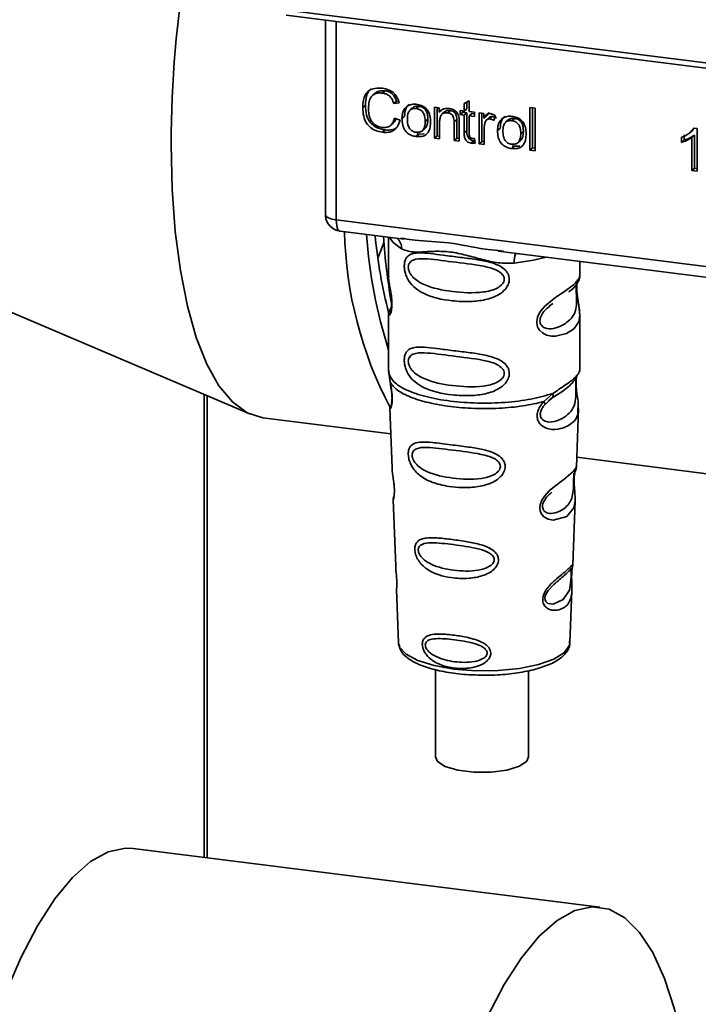
# Paper-space layout 'Blatt1' of a CAD drawing. Units: millimetres. Extents: x 0 to 5940, y 0 to 4200.
# Drawn here: x 4699 to 4733, y 1532 to 1582 of the extents above; entities that cross this region are included whole.
import ezdxf

# ---------------------------------------------------------------- set-up
doc = ezdxf.new("R2010")
doc.units = ezdxf.units.MM
doc.header["$LTSCALE"] = 10

psp = doc.layouts.new('Blatt1')

# ---------------------------------------------------------------- linework, layer by layer
at = {"color": 7, "linetype": 'Continuous', "lineweight": 35}
for p, q in [((4712.551, 1582.122), (4744.096, 1578.148)), ((4712.646, 1581.842), (4744.191, 1577.868)), ((4714.619, 1581.593), (4714.619, 1571.942)), ((4714.622, 1571.846), (4714.622, 1581.593)), ((4715.16, 1581.525), (4715.16, 1571.593)), ((4717.107, 1577.938), (4716.975, 1577.821)), ((4717.612, 1578.061), (4717.479, 1577.944)), ((4716.621, 1577.341), (4716.488, 1577.224)), ((4718.176, 1577.545), (4718.043, 1577.428)), ((4718.32, 1577.458), (4718.043, 1577.428)), ((4718.176, 1577.545), (4718.281, 1577.556)), ((4721.566, 1577.429), (4721.826, 1577.553)), ((4721.566, 1577.046), (4721.566, 1577.429)), ((4721.699, 1577.492), (4721.699, 1577.163)), ((4721.826, 1577.553), (4721.826, 1577.014)), ((4718.99, 1577.2), (4718.857, 1577.083)), ((4719.172, 1577.165), (4719.305, 1577.282)), ((4720.081, 1577.233), (4720.316, 1577.204)), ((4720.081, 1575.687), (4720.081, 1577.233)), ((4720.214, 1577.217), (4720.214, 1575.804)), ((4720.316, 1577.204), (4720.316, 1576.984)), ((4720.449, 1577.101), (4720.316, 1576.984)), ((4720.591, 1576.998), (4720.458, 1576.881)), ((4720.881, 1577.071), (4720.748, 1576.954)), ((4721.372, 1577.071), (4721.566, 1577.046)), ((4721.372, 1576.867), (4721.372, 1577.071)), ((4721.372, 1576.867), (4721.505, 1576.984)), ((4721.566, 1576.843), (4721.372, 1576.867)), ((4721.505, 1577.054), (4721.505, 1576.984)), ((4721.505, 1576.984), (4721.699, 1576.96)), ((4721.699, 1577.163), (4721.566, 1577.046)), ((4721.699, 1576.96), (4721.566, 1576.843)), ((4721.699, 1576.96), (4721.699, 1576.069)), ((4721.826, 1577.014), (4722.09, 1576.98)), ((4721.959, 1576.927), (4721.826, 1576.81)), ((4721.959, 1576.927), (4722.09, 1576.91)), ((4722.09, 1576.98), (4722.09, 1576.777)), ((4722.317, 1576.952), (4722.552, 1576.922)), ((4722.317, 1575.405), (4722.317, 1576.952)), ((4722.449, 1576.935), (4722.449, 1575.522)), ((4722.552, 1576.922), (4722.552, 1576.687)), ((4722.825, 1576.969), (4722.685, 1576.804)), ((4724.866, 1577.217), (4725.126, 1577.184)), ((4724.866, 1575.084), (4724.866, 1577.217)), ((4724.999, 1577.2), (4724.999, 1575.201)), ((4725.126, 1577.184), (4725.126, 1575.051)), ((4717.891, 1576.332), (4718.024, 1576.449)), ((4718.076, 1576.69), (4718.357, 1576.583)), ((4718.456, 1576.665), (4718.589, 1576.782)), ((4719.752, 1576.645), (4719.619, 1576.528)), ((4720.341, 1576.497), (4720.341, 1575.654)), ((4721.2, 1576.618), (4721.067, 1576.501)), ((4721.067, 1575.563), (4721.067, 1576.501)), ((4721.2, 1575.68), (4721.2, 1576.618)), ((4721.327, 1576.48), (4721.327, 1575.53)), ((4721.566, 1575.952), (4721.566, 1576.843)), ((4721.826, 1576.81), (4721.826, 1575.906)), ((4722.09, 1576.777), (4721.826, 1576.81)), ((4722.685, 1576.804), (4722.552, 1576.687)), ((4722.832, 1576.724), (4722.699, 1576.607)), ((4722.999, 1576.763), (4722.866, 1576.646)), ((4723.146, 1576.798), (4723.054, 1576.567)), ((4723.779, 1576.596), (4723.646, 1576.479)), ((4723.961, 1576.562), (4724.094, 1576.679)), ((4717.614, 1576.098), (4717.482, 1575.981)), ((4719.305, 1575.885), (4719.172, 1575.768)), ((4719.305, 1575.885), (4719.192, 1575.912)), ((4719.305, 1575.885), (4719.571, 1575.896)), ((4719.485, 1576.067), (4719.618, 1576.184)), ((4721.699, 1576.069), (4721.566, 1575.952)), ((4722.577, 1576.182), (4722.577, 1575.372)), ((4723.245, 1576.062), (4723.378, 1576.178)), ((4724.541, 1576.041), (4724.408, 1575.924)), ((4732.875, 1575.947), (4732.879, 1575.95)), ((4732.881, 1575.952), (4733.008, 1576.064)), ((4733.102, 1576.183), (4733.002, 1576.069)), ((4733.076, 1576.187), (4733.243, 1576.166)), ((4733.243, 1576.166), (4733.243, 1574.029)), ((4720.214, 1575.804), (4720.081, 1575.687)), ((4720.341, 1575.654), (4720.081, 1575.687)), ((4720.214, 1575.804), (4720.341, 1575.788)), ((4721.2, 1575.68), (4721.067, 1575.563)), ((4721.327, 1575.53), (4721.067, 1575.563)), ((4721.327, 1575.664), (4721.2, 1575.68)), ((4722.059, 1575.55), (4721.927, 1575.434)), ((4722.09, 1575.667), (4722.123, 1575.432)), ((4722.449, 1575.522), (4722.317, 1575.405)), ((4722.577, 1575.372), (4722.317, 1575.405)), ((4722.449, 1575.522), (4722.577, 1575.506)), ((4724.274, 1575.464), (4724.407, 1575.581)), ((4732.463, 1575.477), (4732.463, 1575.73)), ((4732.463, 1575.477), (4732.596, 1575.594)), ((4732.596, 1575.846), (4732.596, 1575.594)), ((4733.116, 1575.843), (4732.983, 1575.726)), ((4732.983, 1574.061), (4732.983, 1575.726)), ((4733.116, 1575.843), (4733.116, 1574.178)), ((4724.094, 1575.282), (4723.961, 1575.165)), ((4724.094, 1575.282), (4723.981, 1575.309)), ((4724.094, 1575.282), (4724.36, 1575.292)), ((4724.866, 1575.084), (4724.999, 1575.201)), ((4725.126, 1575.051), (4724.866, 1575.084)), ((4725.126, 1575.185), (4724.999, 1575.201)), ((4681.979, 1574.167), (4710.868, 1561.852)), ((4733.116, 1574.178), (4732.983, 1574.061)), ((4733.243, 1574.029), (4732.983, 1574.061)), ((4733.116, 1574.178), (4733.243, 1574.162)), ((4714.619, 1571.942), (4714.622, 1571.846)), ((4714.624, 1571.795), (4714.622, 1571.846)), ((4715.16, 1571.593), (4742.285, 1568.175)), ((4715.351, 1571.026), (4718.569, 1570.62)), ((4717.549, 1570.45), (4717.246, 1569.681)), ((4717.783, 1570.719), (4717.783, 1568.768)), ((4718.398, 1570.68), (4718.572, 1570.654)), ((4723.278, 1570.027), (4734.549, 1568.607)), ((4723.281, 1570.061), (4723.549, 1570.032)), ((4727.366, 1568.775), (4727.366, 1569.512)), ((4717.783, 1568.781), (4717.788, 1568.73)), ((4717.919, 1567.2), (4717.813, 1566.974)), ((4725.837, 1567.272), (4726.015, 1567.402)), ((4725.843, 1567.258), (4726.008, 1567.405)), ((4717.783, 1566.831), (4717.783, 1564.002)), ((4727.366, 1564.002), (4727.366, 1566.824)), ((4717.8, 1564.046), (4717.788, 1563.933)), ((4727.327, 1563.972), (4727.349, 1564.046)), ((4717.788, 1563.933), (4717.86, 1563.458)), ((4727.192, 1563.741), (4727.201, 1563.74)), ((4708.535, 1539.662), (4708.535, 1562.846)), ((4708.696, 1539.642), (4708.696, 1562.778)), ((4725.56, 1562.488), (4726.013, 1562.897)), ((4725.799, 1562.524), (4726, 1562.699)), ((4725.831, 1562.54), (4725.957, 1562.656)), ((4717.846, 1562.158), (4717.957, 1559.169)), ((4725.623, 1562.349), (4725.831, 1562.54)), ((4727.193, 1559.2), (4727.302, 1562.138)), ((4711.487, 1561.683), (4717.893, 1560.876)), ((4727.212, 1559.702), (4733.873, 1558.862)), ((4727.087, 1558.847), (4727.076, 1558.698)), ((4727.083, 1558.494), (4727.083, 1558.514)), ((4727.083, 1558.492), (4727.083, 1558.494)), ((4718.016, 1557.566), (4718.139, 1554.238)), ((4727.012, 1554.314), (4727.131, 1557.524)), ((4726.996, 1554.236), (4726.992, 1554.24)), ((4726.957, 1553.716), (4726.957, 1553.733)), ((4726.957, 1553.711), (4726.957, 1553.716)), ((4718.182, 1553.082), (4718.281, 1550.409)), ((4726.868, 1550.409), (4726.965, 1553.029)), ((4718.281, 1550.409), (4718.285, 1550.361)), ((4726.868, 1550.409), (4726.867, 1550.453)), ((4720.137, 1549.065), (4720.137, 1544.687)), ((4724.803, 1544.687), (4724.803, 1549.006)), ((4728.374, 1537.163), (4704.988, 1540.109))]:
    psp.add_line(p, q, dxfattribs=at)
at = {"color": 7, "linetype": 'Continuous', "lineweight": 35, "flags": 128}
for points in [[(4711.487, 1561.683), (4711.479, 1561.684), (4710.696, 1561.933), (4709.96, 1562.47), (4709.284, 1563.287), (4708.676, 1564.371), (4708.147, 1565.707), (4707.702, 1567.276), (4707.349, 1569.054), (4707.094, 1571.016), (4706.939, 1573.134), (4706.887, 1575.375)], [(4714.622, 1571.846), (4714.634, 1571.805), (4714.664, 1571.765), (4714.711, 1571.727), (4714.775, 1571.692), (4714.854, 1571.66), (4714.945, 1571.633), (4715.048, 1571.61), (4715.16, 1571.593)], [(4715.16, 1571.593), (4715.166, 1571.444), (4715.183, 1571.312), (4715.21, 1571.2), (4715.247, 1571.113), (4715.291, 1571.055), (4715.342, 1571.027), (4715.351, 1571.026)], [(4717.833, 1570.713), (4718.007, 1570.461), (4718.439, 1570.136)], [(4724.074, 1569.426), (4725.042, 1569.574), (4725.674, 1569.725)], [(4727.237, 1568.587), (4727.229, 1568.56), (4727.207, 1568.417), (4727.198, 1568.25), (4727.201, 1568.096), (4727.214, 1567.931), (4727.258, 1567.613), (4727.313, 1567.297), (4727.366, 1566.823), (4727.31, 1566.482), (4727.082, 1566.148), (4727.06, 1566.128), (4727.057, 1566.125), (4727.057, 1566.125), (4726.702, 1565.902), (4726.152, 1565.766), (4725.954, 1565.77), (4725.697, 1565.825), (4725.49, 1565.93), (4725.339, 1566.074), (4725.284, 1566.16), (4725.262, 1566.206), (4725.252, 1566.23), (4725.251, 1566.233), (4725.23, 1566.299), (4725.208, 1566.485), (4725.249, 1566.716), (4725.365, 1566.962), (4725.609, 1567.268), (4726.172, 1567.724), (4726.598, 1568.007), (4727.057, 1568.347), (4727.057, 1568.347)], [(4727.13, 1557.525), (4727.069, 1557.167), (4726.715, 1556.733), (4726.035, 1556.55), (4725.779, 1556.601), (4725.569, 1556.718), (4725.435, 1556.876), (4725.379, 1557.018), (4725.361, 1557.175), (4725.378, 1557.314), (4725.462, 1557.546), (4725.61, 1557.774), (4725.831, 1558.014), (4726.096, 1558.241), (4726.518, 1558.556), (4726.548, 1558.578), (4726.563, 1558.589), (4726.564, 1558.59), (4726.565, 1558.591), (4726.565, 1558.591), (4726.565, 1558.591), (4726.565, 1558.591), (4726.565, 1558.591), (4726.565, 1558.591), (4727.038, 1558.988), (4727.173, 1559.16), (4727.186, 1559.2)], [(4726.933, 1553.798), (4726.929, 1553.702), (4726.924, 1553.597), (4726.908, 1553.394), (4726.843, 1553.049), (4726.54, 1552.57), (4726.033, 1552.335), (4725.759, 1552.383), (4725.658, 1552.484), (4725.63, 1552.559), (4725.622, 1552.644), (4725.637, 1552.738), (4725.672, 1552.837), (4725.784, 1553.024), (4726.07, 1553.333), (4726.07, 1553.333)], [(4718.285, 1550.361), (4718.337, 1550.195), (4718.661, 1549.837), (4719.252, 1549.52), (4720.069, 1549.264), (4721.056, 1549.087), (4722.148, 1549.002), (4723.268, 1549.014), (4724.341, 1549.122), (4725.294, 1549.319), (4726.061, 1549.591), (4726.591, 1549.92), (4726.847, 1550.284), (4726.868, 1550.409)], [(4720.137, 1544.687), (4720.231, 1544.468), (4720.62, 1544.213), (4721.258, 1544.022), (4722.06, 1543.921), (4722.918, 1543.923), (4723.715, 1544.029), (4724.344, 1544.223), (4724.72, 1544.48), (4724.803, 1544.687)], [(4704.988, 1540.109), (4704.608, 1540.125), (4703.738, 1539.938), (4702.848, 1539.446), (4701.951, 1538.655), (4701.062, 1537.578), (4700.192, 1536.231), (4699.355, 1534.634), (4698.564, 1532.811), (4697.831, 1530.789), (4697.166, 1528.599), (4696.579, 1526.273), (4696.08, 1523.847), (4695.676, 1521.357), (4695.372, 1518.839), (4695.174, 1516.333)], [(4732.551, 1530.043), (4732.509, 1530.271), (4732.105, 1532.048), (4731.606, 1533.594), (4731.019, 1534.885), (4730.354, 1535.902), (4729.621, 1536.63), (4728.83, 1537.058), (4727.993, 1537.179), (4727.123, 1536.992), (4726.233, 1536.499), (4725.337, 1535.709), (4724.447, 1534.632), (4723.577, 1533.285), (4722.741, 1531.688), (4721.949, 1529.864), (4721.216, 1527.843), (4720.551, 1525.653), (4719.965, 1523.327), (4719.465, 1520.901), (4719.061, 1518.41), (4718.757, 1515.893), (4718.559, 1513.387)]]:
    psp.add_lwpolyline(points, dxfattribs=at)
at = {"color": 7, "linetype": 'Continuous', "lineweight": 35}
for centre, radius, start, end in [((4765.192, 1575.194), 58.306, 170.57393, 179.82193), ((4715.455, 1571.853), 0.833, 183.9529, 262.8192), ((4735.349, 1571.434), 19.777, 181.2637, 207.7605), ((4741.828, 1572.652), 25.211, 184.0789, 197.4947), ((4741.578, 1573.113), 24.576, 185.391, 194.5795), ((4750.869, 1573.056), 33.423, 183.953, 189.6257), ((4717.776, 1570.164), 0.664, 357.5584, 49.0042), ((4725.148, 1569.497), 1.077, 157.0927, 183.7787)]:
    psp.add_arc(centre, radius, start, end, dxfattribs=at)
for points, knots in [([(4716.488, 1577.224), (4716.494, 1577.347), (4716.503, 1577.572), (4716.607, 1577.867), (4716.801, 1578.089), (4717.11, 1578.21), (4717.353, 1578.193), (4717.486, 1578.184)], [0, 0, 0, 0, 0.218421, 0.401937, 0.566529, 0.765088, 1, 1, 1, 1]), ([(4716.894, 1578.141), (4716.886, 1578.135), (4716.83, 1578.096), (4716.755, 1577.983), (4716.64, 1577.731), (4716.629, 1577.502), (4716.621, 1577.341)], [0, 0, 0, 0, 0.033785, 0.242336, 0.467103, 1, 1, 1, 1]), ([(4717.479, 1577.944), (4717.399, 1577.949), (4717.249, 1577.96), (4717.047, 1577.893), (4716.888, 1577.744), (4716.791, 1577.499), (4716.782, 1577.299), (4716.777, 1577.189)], [0, 0, 0, 0, 0.192254, 0.35926, 0.521395, 0.735618, 1, 1, 1, 1]), ([(4717.109, 1577.936), (4717.133, 1577.957), (4717.189, 1578.007), (4717.356, 1578.073), (4717.507, 1578.066), (4717.612, 1578.061)], [0, 0, 0, 0, 0.183781, 0.432914, 1, 1, 1, 1]), ([(4718.043, 1577.428), (4718.015, 1577.506), (4717.962, 1577.651), (4717.816, 1577.816), (4717.649, 1577.912), (4717.538, 1577.933), (4717.479, 1577.944)], [0, 0, 0, 0, 0.304678, 0.568972, 0.774621, 1, 1, 1, 1]), ([(4717.486, 1578.184), (4717.598, 1578.163), (4717.808, 1578.122), (4718.067, 1577.942), (4718.235, 1577.711), (4718.291, 1577.545), (4718.32, 1577.458)], [0, 0, 0, 0, 0.296923, 0.558196, 0.766816, 1, 1, 1, 1]), ([(4717.612, 1578.061), (4717.678, 1578.048), (4717.804, 1578.023), (4717.973, 1577.912), (4718.103, 1577.747), (4718.151, 1577.615), (4718.176, 1577.545)], [0, 0, 0, 0, 0.254152, 0.485307, 0.724287, 1, 1, 1, 1]), ([(4716.621, 1577.341), (4716.629, 1577.174), (4716.641, 1576.937), (4716.752, 1576.645), (4716.862, 1576.468), (4717.006, 1576.325), (4717.252, 1576.168), (4717.466, 1576.127), (4717.614, 1576.098)], [0, 0, 0, 0, 0.287505, 0.408382, 0.519915, 0.628452, 0.740945, 1, 1, 1, 1]), ([(4718.824, 1577.387), (4718.788, 1577.354), (4718.714, 1577.287), (4718.609, 1577.088), (4718.597, 1576.908), (4718.589, 1576.782)], [0, 0, 0, 0, 0.225205, 0.457802, 1, 1, 1, 1]), ([(4718.692, 1577.27), (4718.771, 1577.315), (4718.917, 1577.398), (4719.093, 1577.386), (4719.172, 1577.381)], [0, 0, 0, 0, 0.54656, 1, 1, 1, 1]), ([(4719.172, 1577.381), (4719.254, 1577.367), (4719.405, 1577.34), (4719.61, 1577.23), (4719.772, 1577.053), (4719.873, 1576.8), (4719.882, 1576.61), (4719.887, 1576.506)], [0, 0, 0, 0, 0.201655, 0.374479, 0.537307, 0.745907, 1, 1, 1, 1]), ([(4717.482, 1575.981), (4717.369, 1576.001), (4717.158, 1576.039), (4716.872, 1576.196), (4716.647, 1576.447), (4716.508, 1576.806), (4716.495, 1577.076), (4716.488, 1577.224)], [0, 0, 0, 0, 0.199061, 0.370266, 0.532882, 0.743035, 1, 1, 1, 1]), ([(4716.777, 1577.189), (4716.781, 1577.089), (4716.787, 1576.906), (4716.857, 1576.652), (4716.985, 1576.437), (4717.197, 1576.276), (4717.368, 1576.243), (4717.459, 1576.225)], [0, 0, 0, 0, 0.2351074, 0.4296261, 0.5966694, 0.7853187, 1, 1, 1, 1]), ([(4718.456, 1576.665), (4718.459, 1576.739), (4718.465, 1576.878), (4718.526, 1577.099), (4718.631, 1577.207), (4718.692, 1577.27)], [0, 0, 0, 0, 0.320528, 0.6016229, 1, 1, 1, 1]), ([(4719.172, 1577.165), (4719.137, 1577.168), (4719.07, 1577.173), (4718.976, 1577.157), (4718.897, 1577.12), (4718.832, 1577.061), (4718.783, 1576.982), (4718.733, 1576.841), (4718.728, 1576.719), (4718.724, 1576.632)], [0, 0, 0, 0, 0.125737, 0.239038, 0.345584, 0.452144, 0.565775, 0.692498, 1, 1, 1, 1]), ([(4719.305, 1577.282), (4719.254, 1577.285), (4719.158, 1577.29), (4719.047, 1577.255), (4719.007, 1577.209), (4718.994, 1577.195)], [0, 0, 0, 0, 0.442056, 0.83222, 1, 1, 1, 1]), ([(4719.619, 1576.528), (4719.615, 1576.614), (4719.61, 1576.736), (4719.561, 1576.887), (4719.512, 1576.977), (4719.448, 1577.051), (4719.368, 1577.108), (4719.275, 1577.147), (4719.208, 1577.159), (4719.172, 1577.165)], [0, 0, 0, 0, 0.30528, 0.431504, 0.545057, 0.651774, 0.758829, 0.873019, 1, 1, 1, 1]), ([(4719.752, 1576.645), (4719.749, 1576.711), (4719.745, 1576.832), (4719.7, 1577), (4719.616, 1577.142), (4719.477, 1577.248), (4719.365, 1577.27), (4719.305, 1577.282)], [0, 0, 0, 0, 0.235957, 0.431044, 0.598231, 0.786381, 1, 1, 1, 1]), ([(4720.316, 1576.984), (4720.349, 1577.023), (4720.414, 1577.098), (4720.579, 1577.183), (4720.717, 1577.178), (4720.804, 1577.176)], [0, 0, 0, 0, 0.28215, 0.550875, 1, 1, 1, 1]), ([(4720.748, 1576.954), (4720.702, 1576.957), (4720.614, 1576.963), (4720.496, 1576.922), (4720.405, 1576.831), (4720.349, 1576.683), (4720.344, 1576.563), (4720.341, 1576.497)], [0, 0, 0, 0, 0.188066, 0.352527, 0.51442, 0.731139, 1, 1, 1, 1]), ([(4720.881, 1577.071), (4720.835, 1577.074), (4720.748, 1577.079), (4720.645, 1577.049), (4720.607, 1577.007), (4720.595, 1576.994)], [0, 0, 0, 0, 0.4380228, 0.8210655, 1, 1, 1, 1]), ([(4721.067, 1576.501), (4721.065, 1576.548), (4721.062, 1576.634), (4721.03, 1576.754), (4720.97, 1576.854), (4720.871, 1576.93), (4720.791, 1576.946), (4720.748, 1576.954)], [0, 0, 0, 0, 0.235477, 0.430243, 0.597349, 0.785781, 1, 1, 1, 1]), ([(4720.804, 1577.176), (4720.876, 1577.162), (4721.009, 1577.138), (4721.173, 1577.029), (4721.273, 1576.888), (4721.299, 1576.788), (4721.312, 1576.736)], [0, 0, 0, 0, 0.312664, 0.574738, 0.776203, 1, 1, 1, 1]), ([(4721.2, 1576.618), (4721.198, 1576.665), (4721.195, 1576.751), (4721.162, 1576.871), (4721.102, 1576.971), (4721.003, 1577.047), (4720.923, 1577.063), (4720.881, 1577.071)], [0, 0, 0, 0, 0.235477, 0.430243, 0.597349, 0.785781, 1, 1, 1, 1]), ([(4722.552, 1576.687), (4722.578, 1576.728), (4722.626, 1576.803), (4722.713, 1576.879), (4722.799, 1576.916), (4722.854, 1576.915), (4722.881, 1576.914)], [0, 0, 0, 0, 0.346337, 0.628583, 0.819455, 1, 1, 1, 1]), ([(4722.881, 1576.914), (4722.931, 1576.902), (4723.025, 1576.881), (4723.108, 1576.824), (4723.146, 1576.798)], [0, 0, 0, 0, 0.534001, 1, 1, 1, 1]), ([(4717.459, 1576.225), (4717.544, 1576.221), (4717.707, 1576.213), (4717.902, 1576.321), (4718.021, 1576.489), (4718.057, 1576.62), (4718.076, 1576.69)], [0, 0, 0, 0, 0.283768, 0.538789, 0.752348, 1, 1, 1, 1]), ([(4718.357, 1576.583), (4718.319, 1576.469), (4718.248, 1576.256), (4718.022, 1576.047), (4717.756, 1575.963), (4717.577, 1575.975), (4717.482, 1575.981)], [0, 0, 0, 0, 0.3011781, 0.5621654, 0.7687754, 1, 1, 1, 1]), ([(4718.156, 1576.659), (4718.147, 1576.632), (4718.122, 1576.549), (4718.061, 1576.492), (4718.019, 1576.453)], [0, 0, 0, 0, 0.33381, 1, 1, 1, 1]), ([(4719.172, 1575.768), (4719.091, 1575.783), (4718.939, 1575.81), (4718.733, 1575.923), (4718.571, 1576.104), (4718.47, 1576.364), (4718.461, 1576.558), (4718.456, 1576.665)], [0, 0, 0, 0, 0.198994, 0.370156, 0.532767, 0.742961, 1, 1, 1, 1]), ([(4718.724, 1576.632), (4718.728, 1576.544), (4718.733, 1576.42), (4718.783, 1576.266), (4718.832, 1576.175), (4718.896, 1576.099), (4718.976, 1576.042), (4719.07, 1576.002), (4719.137, 1575.99), (4719.172, 1575.984)], [0, 0, 0, 0, 0.306992, 0.433748, 0.54753, 0.654107, 0.760661, 0.874045, 1, 1, 1, 1]), ([(4719.172, 1575.984), (4719.207, 1575.982), (4719.274, 1575.976), (4719.368, 1575.993), (4719.447, 1576.031), (4719.512, 1576.091), (4719.561, 1576.171), (4719.61, 1576.315), (4719.616, 1576.439), (4719.619, 1576.528)], [0, 0, 0, 0, 0.12424, 0.236371, 0.342205, 0.448588, 0.562556, 0.690045, 1, 1, 1, 1]), ([(4719.887, 1576.506), (4719.884, 1576.413), (4719.877, 1576.241), (4719.803, 1576.017), (4719.665, 1575.846), (4719.444, 1575.751), (4719.267, 1575.762), (4719.172, 1575.768)], [0, 0, 0, 0, 0.224673, 0.412272, 0.577701, 0.772529, 1, 1, 1, 1]), ([(4719.613, 1576.189), (4719.631, 1576.206), (4719.693, 1576.264), (4719.741, 1576.427), (4719.748, 1576.567), (4719.752, 1576.645)], [0, 0, 0, 0, 0.160299, 0.533295, 1, 1, 1, 1]), ([(4721.312, 1576.736), (4721.317, 1576.697), (4721.327, 1576.611), (4721.327, 1576.526), (4721.327, 1576.48)], [0, 0, 0, 0, 0.455529, 1, 1, 1, 1]), ([(4722.62, 1576.482), (4722.606, 1576.429), (4722.581, 1576.332), (4722.578, 1576.229), (4722.577, 1576.182)], [0, 0, 0, 0, 0.543955, 1, 1, 1, 1]), ([(4722.866, 1576.646), (4722.834, 1576.647), (4722.772, 1576.65), (4722.698, 1576.612), (4722.647, 1576.553), (4722.629, 1576.507), (4722.62, 1576.482)], [0, 0, 0, 0, 0.28223, 0.54083, 0.755643, 1, 1, 1, 1]), ([(4722.834, 1576.723), (4722.837, 1576.726), (4722.857, 1576.748), (4722.915, 1576.765), (4722.97, 1576.763), (4722.999, 1576.763)], [0, 0, 0, 0, 0.085687, 0.512975, 1, 1, 1, 1]), ([(4723.054, 1576.567), (4723.02, 1576.589), (4722.96, 1576.627), (4722.894, 1576.64), (4722.866, 1576.646)], [0, 0, 0, 0, 0.577679, 1, 1, 1, 1]), ([(4722.999, 1576.763), (4723.031, 1576.756), (4723.097, 1576.741), (4723.156, 1576.704), (4723.187, 1576.684)], [0, 0, 0, 0, 0.481627, 1, 1, 1, 1]), ([(4723.245, 1576.062), (4723.248, 1576.135), (4723.254, 1576.274), (4723.315, 1576.496), (4723.42, 1576.604), (4723.481, 1576.667)], [0, 0, 0, 0, 0.320528, 0.601623, 1, 1, 1, 1]), ([(4723.613, 1576.784), (4723.577, 1576.751), (4723.503, 1576.684), (4723.398, 1576.485), (4723.386, 1576.305), (4723.378, 1576.178)], [0, 0, 0, 0, 0.225205, 0.457802, 1, 1, 1, 1]), ([(4723.481, 1576.667), (4723.561, 1576.712), (4723.706, 1576.794), (4723.882, 1576.783), (4723.961, 1576.778)], [0, 0, 0, 0, 0.54656, 1, 1, 1, 1]), ([(4723.961, 1576.562), (4723.926, 1576.564), (4723.859, 1576.57), (4723.765, 1576.553), (4723.686, 1576.516), (4723.621, 1576.458), (4723.572, 1576.379), (4723.522, 1576.238), (4723.517, 1576.115), (4723.513, 1576.028)], [0, 0, 0, 0, 0.125737, 0.239038, 0.345584, 0.452144, 0.565775, 0.692498, 1, 1, 1, 1]), ([(4724.094, 1576.679), (4724.043, 1576.681), (4723.947, 1576.686), (4723.836, 1576.651), (4723.796, 1576.605), (4723.783, 1576.591)], [0, 0, 0, 0, 0.442056, 0.83222, 1, 1, 1, 1]), ([(4723.961, 1576.778), (4724.043, 1576.763), (4724.194, 1576.737), (4724.399, 1576.626), (4724.561, 1576.45), (4724.663, 1576.197), (4724.671, 1576.007), (4724.676, 1575.903)], [0, 0, 0, 0, 0.201655, 0.374479, 0.537307, 0.745907, 1, 1, 1, 1]), ([(4724.408, 1575.924), (4724.405, 1576.011), (4724.399, 1576.133), (4724.35, 1576.284), (4724.301, 1576.374), (4724.237, 1576.448), (4724.157, 1576.504), (4724.064, 1576.544), (4723.997, 1576.556), (4723.961, 1576.562)], [0, 0, 0, 0, 0.30528, 0.431504, 0.545057, 0.651774, 0.758829, 0.873019, 1, 1, 1, 1]), ([(4724.541, 1576.041), (4724.538, 1576.107), (4724.534, 1576.228), (4724.489, 1576.397), (4724.405, 1576.538), (4724.266, 1576.645), (4724.154, 1576.667), (4724.094, 1576.679)], [0, 0, 0, 0, 0.235957, 0.431044, 0.598231, 0.786381, 1, 1, 1, 1]), ([(4717.614, 1576.098), (4717.72, 1576.093), (4717.919, 1576.084), (4718.141, 1576.154), (4718.216, 1576.241), (4718.233, 1576.261)], [0, 0, 0, 0, 0.465968, 0.880424, 1, 1, 1, 1]), ([(4721.927, 1575.434), (4721.886, 1575.441), (4721.808, 1575.456), (4721.703, 1575.522), (4721.622, 1575.628), (4721.573, 1575.777), (4721.569, 1575.89), (4721.566, 1575.952)], [0, 0, 0, 0, 0.1828624, 0.3442001, 0.5058487, 0.7256595, 1, 1, 1, 1]), ([(4721.699, 1576.069), (4721.702, 1575.999), (4721.706, 1575.9), (4721.746, 1575.777), (4721.785, 1575.703), (4721.837, 1575.643), (4721.901, 1575.597), (4721.977, 1575.565), (4722.031, 1575.555), (4722.059, 1575.55)], [0, 0, 0, 0, 0.306475, 0.433034, 0.546671, 0.653213, 0.759913, 0.873607, 1, 1, 1, 1]), ([(4721.826, 1575.906), (4721.827, 1575.881), (4721.828, 1575.837), (4721.843, 1575.775), (4721.871, 1575.724), (4721.917, 1575.685), (4721.955, 1575.677), (4721.975, 1575.673)], [0, 0, 0, 0, 0.24548, 0.447, 0.615925, 0.798522, 1, 1, 1, 1]), ([(4723.961, 1575.165), (4723.88, 1575.179), (4723.728, 1575.206), (4723.522, 1575.32), (4723.36, 1575.501), (4723.259, 1575.76), (4723.25, 1575.955), (4723.245, 1576.062)], [0, 0, 0, 0, 0.198994, 0.370156, 0.532767, 0.742961, 1, 1, 1, 1]), ([(4723.513, 1576.028), (4723.517, 1575.941), (4723.522, 1575.817), (4723.572, 1575.663), (4723.621, 1575.571), (4723.685, 1575.496), (4723.765, 1575.439), (4723.859, 1575.399), (4723.926, 1575.387), (4723.961, 1575.381)], [0, 0, 0, 0, 0.306992, 0.433748, 0.54753, 0.654107, 0.760661, 0.874045, 1, 1, 1, 1]), ([(4723.961, 1575.381), (4723.997, 1575.378), (4724.063, 1575.373), (4724.157, 1575.39), (4724.236, 1575.428), (4724.301, 1575.487), (4724.35, 1575.568), (4724.399, 1575.712), (4724.405, 1575.836), (4724.408, 1575.924)], [0, 0, 0, 0, 0.12424, 0.236371, 0.342205, 0.448588, 0.562556, 0.690045, 1, 1, 1, 1]), ([(4724.676, 1575.903), (4724.673, 1575.809), (4724.666, 1575.638), (4724.592, 1575.413), (4724.454, 1575.243), (4724.233, 1575.147), (4724.056, 1575.159), (4723.961, 1575.165)], [0, 0, 0, 0, 0.224673, 0.412272, 0.577701, 0.772529, 1, 1, 1, 1]), ([(4724.402, 1575.586), (4724.42, 1575.603), (4724.482, 1575.661), (4724.53, 1575.824), (4724.537, 1575.964), (4724.541, 1576.041)], [0, 0, 0, 0, 0.160299, 0.533295, 1, 1, 1, 1]), ([(4732.463, 1575.73), (4732.614, 1575.789), (4732.863, 1575.888), (4733.015, 1576.102), (4733.076, 1576.187)], [0, 0, 0, 0, 0.605036, 1, 1, 1, 1]), ([(4722.123, 1575.432), (4722.085, 1575.43), (4722.02, 1575.425), (4721.954, 1575.431), (4721.927, 1575.434)], [0, 0, 0, 0, 0.591734, 1, 1, 1, 1]), ([(4721.975, 1575.673), (4721.994, 1575.671), (4722.033, 1575.668), (4722.071, 1575.667), (4722.09, 1575.667)], [0, 0, 0, 0, 0.49957, 1, 1, 1, 1]), ([(4732.983, 1575.726), (4732.898, 1575.666), (4732.74, 1575.555), (4732.55, 1575.502), (4732.463, 1575.477)], [0, 0, 0, 0, 0.540555, 1, 1, 1, 1]), ([(4733.116, 1575.843), (4733.03, 1575.783), (4732.872, 1575.672), (4732.683, 1575.618), (4732.596, 1575.594)], [0, 0, 0, 0, 0.540555, 1, 1, 1, 1]), ([(4714.625, 1571.947), (4714.623, 1571.934), (4714.614, 1571.884), (4714.62, 1571.832), (4714.624, 1571.795)], [0, 0, 0, 0, 0.270964, 1, 1, 1, 1]), ([(4718.572, 1570.654), (4718.749, 1570.625), (4719.423, 1570.514), (4720.799, 1570.508), (4722.21, 1570.162), (4723.059, 1570.082), (4723.281, 1570.061)], [0, 0, 0, 0, 0.13088, 0.500017, 0.869149, 1, 1, 1, 1]), ([(4724.074, 1569.426), (4723.809, 1569.422), (4723.276, 1569.413), (4722.47, 1569.607), (4721.671, 1569.833), (4720.872, 1570.007), (4720.249, 1570.025), (4719.797, 1570.005), (4719.375, 1569.983), (4718.893, 1569.965), (4718.59, 1570.079), (4718.439, 1570.136)], [0, 0, 0, 0, 0.12455, 0.249954, 0.375378, 0.499928, 0.624498, 0.687186, 0.750025, 0.875449, 1, 1, 1, 1]), ([(4723.834, 1568.617), (4723.831, 1568.571), (4723.825, 1568.479), (4723.767, 1568.309), (4723.618, 1568.073), (4723.24, 1567.777), (4722.632, 1567.568), (4721.83, 1567.481), (4720.737, 1567.535), (4719.778, 1567.746), (4719.121, 1568.15), (4718.849, 1568.442), (4718.692, 1568.718), (4718.616, 1568.936), (4718.575, 1569.146), (4718.566, 1569.361), (4718.606, 1569.56), (4718.688, 1569.714), (4718.818, 1569.837), (4719.024, 1569.919), (4719.538, 1569.963), (4720.336, 1569.84), (4721.335, 1569.719), (4722.141, 1569.62), (4722.791, 1569.504), (4723.263, 1569.342), (4723.564, 1569.164), (4723.739, 1568.966), (4723.821, 1568.78), (4723.83, 1568.67), (4723.834, 1568.617)], [0, 0, 0, 0, 0.010201, 0.020756, 0.039226, 0.070013, 0.121443, 0.174894, 0.242728, 0.361314, 0.404184, 0.439328, 0.458912, 0.476594, 0.488781, 0.504547, 0.523557, 0.539799, 0.55772, 0.585196, 0.617386, 0.722103, 0.786619, 0.844175, 0.896553, 0.926986, 0.95317, 0.974931, 0.987752, 1, 1, 1, 1]), ([(4723.577, 1568.621), (4723.572, 1568.577), (4723.561, 1568.488), (4723.453, 1568.321), (4723.124, 1568.087), (4722.245, 1567.897), (4720.956, 1567.98), (4719.778, 1568.207), (4719.132, 1568.574), (4718.916, 1568.824), (4718.837, 1568.954), (4718.785, 1569.09), (4718.766, 1569.228), (4718.785, 1569.353), (4718.858, 1569.493), (4719.095, 1569.644), (4719.777, 1569.662), (4720.956, 1569.481), (4722.245, 1569.35), (4723.124, 1569.137), (4723.454, 1568.913), (4723.562, 1568.751), (4723.572, 1568.663), (4723.577, 1568.621)], [0, 0, 0, 0, 0.011634, 0.0239322, 0.0511377, 0.1135471, 0.2499637, 0.3863785, 0.4487743, 0.4633691, 0.4761294, 0.4885166, 0.5000581, 0.511545, 0.5240072, 0.5512273, 0.613625, 0.7500353, 0.8864541, 0.9488432, 0.9760625, 0.9885697, 1, 1, 1, 1]), ([(4717.792, 1568.768), (4717.789, 1568.747), (4717.776, 1568.664), (4717.81, 1568.462), (4717.859, 1568.167), (4717.916, 1567.85), (4717.946, 1567.579), (4717.954, 1567.376), (4717.945, 1567.196), (4717.916, 1566.998), (4717.86, 1566.848), (4717.809, 1566.791), (4717.773, 1566.788), (4717.788, 1566.825), (4717.79, 1566.831)], [0, 0, 0, 0, 0.038522, 0.150739, 0.269455, 0.384595, 0.443191, 0.499906, 0.557331, 0.615323, 0.730747, 0.846167, 0.973349, 1, 1, 1, 1]), ([(4726.82, 1567.984), (4726.827, 1567.989), (4726.996, 1568.109), (4727.215, 1568.347), (4727.291, 1568.524), (4727.329, 1568.612)], [0, 0, 0, 0, 0.019983, 0.510283, 1, 1, 1, 1]), ([(4727.057, 1568.347), (4727.158, 1568.45), (4727.335, 1568.632), (4727.355, 1568.732), (4727.364, 1568.775)], [0, 0, 0, 0, 0.570173, 1, 1, 1, 1]), ([(4727.299, 1568.529), (4727.319, 1568.571), (4727.358, 1568.654), (4727.364, 1568.737), (4727.366, 1568.777)], [0, 0, 0, 0, 0.505357, 1, 1, 1, 1]), ([(4717.822, 1568.391), (4717.825, 1568.354), (4717.835, 1568.232), (4717.879, 1568.017), (4717.912, 1567.783), (4717.931, 1567.599), (4717.939, 1567.419), (4717.932, 1567.261), (4717.915, 1567.14), (4717.886, 1567.036), (4717.858, 1567.011), (4717.88, 1567.068), (4717.892, 1567.098)], [0, 0, 0, 0, 0.064693, 0.209498, 0.281098, 0.351339, 0.420442, 0.490536, 0.563967, 0.641999, 0.812399, 1, 1, 1, 1]), ([(4727.204, 1568.455), (4727.2, 1568.429), (4727.196, 1568.392), (4727.187, 1568.26), (4727.184, 1568.139), (4727.187, 1567.998), (4727.193, 1567.855), (4727.2, 1567.713), (4727.21, 1567.433), (4727.176, 1566.963), (4726.857, 1566.511), (4726.242, 1566.142), (4725.69, 1566.116), (4725.458, 1566.265), (4725.383, 1566.406), (4725.362, 1566.53), (4725.382, 1566.669), (4725.457, 1566.857), (4725.624, 1567.084), (4725.765, 1567.196), (4725.843, 1567.258)], [0, 0, 0, 0, 0.042832, 0.062184, 0.0805, 0.098434, 0.11816, 0.138261, 0.161212, 0.259384, 0.474086, 0.688768, 0.786989, 0.829812, 0.849169, 0.867482, 0.885443, 0.905153, 0.947983, 1, 1, 1, 1]), ([(4727.366, 1566.82), (4727.355, 1566.979), (4727.339, 1567.219), (4727.271, 1567.583), (4727.237, 1567.818), (4727.218, 1568.002), (4727.21, 1568.182), (4727.217, 1568.342), (4727.228, 1568.414), (4727.234, 1568.451)], [0, 0, 0, 0, 0.3599433, 0.5455667, 0.6373641, 0.7274329, 0.8160192, 0.9058531, 1, 1, 1, 1]), ([(4717.844, 1567.056), (4717.826, 1567.018), (4717.79, 1566.942), (4717.785, 1566.863), (4717.783, 1566.824)], [0, 0, 0, 0, 0.507902, 1, 1, 1, 1]), ([(4723.834, 1563.903), (4723.831, 1563.857), (4723.825, 1563.765), (4723.767, 1563.595), (4723.618, 1563.359), (4723.24, 1563.063), (4722.632, 1562.854), (4721.83, 1562.767), (4720.737, 1562.821), (4719.778, 1563.032), (4719.121, 1563.436), (4718.849, 1563.728), (4718.692, 1564.004), (4718.616, 1564.222), (4718.575, 1564.432), (4718.566, 1564.647), (4718.606, 1564.846), (4718.688, 1565), (4718.818, 1565.123), (4719.024, 1565.205), (4719.538, 1565.249), (4720.336, 1565.126), (4721.335, 1565.005), (4722.141, 1564.906), (4722.791, 1564.79), (4723.263, 1564.628), (4723.564, 1564.45), (4723.739, 1564.252), (4723.821, 1564.066), (4723.83, 1563.956), (4723.834, 1563.903)], [0, 0, 0, 0, 0.010201, 0.020756, 0.039226, 0.070013, 0.121443, 0.174894, 0.242728, 0.361314, 0.404184, 0.439328, 0.458912, 0.476594, 0.488781, 0.504547, 0.523557, 0.539799, 0.55772, 0.585196, 0.617386, 0.722103, 0.786619, 0.844175, 0.896553, 0.926986, 0.95317, 0.974931, 0.987752, 1, 1, 1, 1]), ([(4723.577, 1563.907), (4723.572, 1563.863), (4723.561, 1563.774), (4723.453, 1563.607), (4723.124, 1563.373), (4722.245, 1563.183), (4720.956, 1563.266), (4719.778, 1563.493), (4719.132, 1563.86), (4718.916, 1564.11), (4718.837, 1564.24), (4718.785, 1564.376), (4718.766, 1564.514), (4718.785, 1564.639), (4718.858, 1564.779), (4719.095, 1564.93), (4719.777, 1564.947), (4720.956, 1564.767), (4722.245, 1564.636), (4723.124, 1564.423), (4723.454, 1564.199), (4723.562, 1564.037), (4723.572, 1563.949), (4723.577, 1563.907)], [0, 0, 0, 0, 0.011634, 0.023932, 0.051138, 0.113547, 0.249964, 0.386378, 0.448774, 0.463369, 0.476129, 0.488517, 0.500058, 0.511545, 0.524007, 0.551227, 0.613625, 0.750035, 0.886454, 0.948843, 0.976063, 0.98857, 1, 1, 1, 1]), ([(4727.201, 1563.74), (4727.198, 1563.725), (4727.192, 1563.696), (4727.181, 1563.612), (4727.173, 1563.527), (4727.169, 1563.453), (4727.166, 1563.372), (4727.164, 1563.259), (4727.166, 1563.107), (4727.169, 1562.876), (4727.158, 1562.52), (4727.053, 1562.164), (4726.776, 1561.824), (4726.364, 1561.556), (4725.925, 1561.433), (4725.607, 1561.499), (4725.466, 1561.608), (4725.407, 1561.709), (4725.387, 1561.803), (4725.385, 1561.88), (4725.398, 1561.961), (4725.433, 1562.071), (4725.508, 1562.21), (4725.582, 1562.3), (4725.623, 1562.349)], [0, 0, 0, 0, 0.029774, 0.055062, 0.067597, 0.079561, 0.091462, 0.103816, 0.128701, 0.157943, 0.22018, 0.356935, 0.500003, 0.643079, 0.779826, 0.842066, 0.871293, 0.896176, 0.908537, 0.920441, 0.932405, 0.944938, 0.970237, 1, 1, 1, 1]), ([(4725.982, 1562.676), (4726.349, 1562.904), (4726.959, 1563.285), (4727.174, 1563.698), (4727.259, 1563.863)], [0, 0, 0, 0, 0.5999191, 1, 1, 1, 1]), ([(4726.013, 1562.897), (4726.22, 1563.037), (4726.646, 1563.323), (4727.08, 1563.628), (4727.311, 1563.889), (4727.324, 1563.957), (4727.327, 1563.972)], [0, 0, 0, 0, 0.293459, 0.601684, 0.911581, 1, 1, 1, 1]), ([(4727.203, 1563.732), (4727.195, 1563.673), (4727.178, 1563.546), (4727.179, 1563.304), (4727.2, 1563.051), (4727.241, 1562.734), (4727.303, 1562.392), (4727.284, 1562.222), (4727.274, 1562.139)], [0, 0, 0, 0, 0.109901, 0.23291, 0.353178, 0.486034, 0.748404, 1, 1, 1, 1]), ([(4717.86, 1563.458), (4717.876, 1563.382), (4717.905, 1563.236), (4717.946, 1562.985), (4717.97, 1562.736), (4717.97, 1562.511), (4717.948, 1562.335), (4717.907, 1562.178), (4717.851, 1562.096), (4717.862, 1562.14), (4717.866, 1562.159)], [0, 0, 0, 0, 0.1109494, 0.2109346, 0.3128935, 0.4144263, 0.513845, 0.6236475, 0.8404982, 1, 1, 1, 1]), ([(4717.867, 1563.399), (4717.879, 1563.333), (4717.902, 1563.205), (4717.936, 1562.986), (4717.952, 1562.804), (4717.956, 1562.675), (4717.954, 1562.559), (4717.942, 1562.446), (4717.917, 1562.341), (4717.91, 1562.339), (4717.906, 1562.337)], [0, 0, 0, 0, 0.137313, 0.26685, 0.390454, 0.451536, 0.512942, 0.638282, 0.769675, 1, 1, 1, 1]), ([(4726.013, 1562.897), (4726.019, 1562.87), (4726.029, 1562.816), (4726.022, 1562.746), (4726, 1562.689), (4725.971, 1562.667), (4725.957, 1562.656)], [0, 0, 0, 0, 0.2463354, 0.4999934, 0.7536548, 1, 1, 1, 1]), ([(4717.887, 1562.307), (4717.875, 1562.278), (4717.85, 1562.218), (4717.848, 1562.16), (4717.847, 1562.131)], [0, 0, 0, 0, 0.489373, 1, 1, 1, 1]), ([(4727.274, 1562.139), (4727.275, 1562.036), (4727.279, 1561.723), (4727.013, 1561.406), (4726.499, 1561.112), (4725.909, 1561.065), (4725.523, 1561.216), (4725.334, 1561.405), (4725.241, 1561.595), (4725.217, 1561.823), (4725.275, 1562.062), (4725.395, 1562.292), (4725.503, 1562.421), (4725.56, 1562.488)], [0, 0, 0, 0, 0.093081, 0.28233, 0.494443, 0.651009, 0.741042, 0.786562, 0.827866, 0.870084, 0.91244, 0.9539, 1, 1, 1, 1]), ([(4725.56, 1562.488), (4725.572, 1562.473), (4725.594, 1562.442), (4725.615, 1562.403), (4725.626, 1562.371), (4725.624, 1562.356), (4725.623, 1562.349)], [0, 0, 0, 0, 0.247773, 0.499989, 0.752211, 1, 1, 1, 1]), ([(4723.629, 1559.24), (4723.626, 1559.195), (4723.62, 1559.103), (4723.551, 1558.916), (4723.38, 1558.685), (4723.124, 1558.506), (4722.868, 1558.386), (4722.48, 1558.254), (4722.078, 1558.196), (4721.688, 1558.18), (4721.324, 1558.181), (4720.871, 1558.221), (4720.243, 1558.344), (4719.743, 1558.523), (4719.344, 1558.782), (4719.122, 1558.993), (4718.965, 1559.208), (4718.874, 1559.39), (4718.821, 1559.539), (4718.791, 1559.657), (4718.771, 1559.787), (4718.768, 1559.908), (4718.78, 1560.013), (4718.807, 1560.126), (4718.87, 1560.249), (4719.036, 1560.401), (4719.386, 1560.484), (4719.882, 1560.452), (4720.416, 1560.391), (4721.014, 1560.315), (4721.617, 1560.241), (4722.159, 1560.157), (4722.564, 1560.078), (4722.968, 1559.966), (4723.274, 1559.81), (4723.438, 1559.671), (4723.532, 1559.56), (4723.611, 1559.419), (4723.623, 1559.298), (4723.629, 1559.24)], [0, 0, 0, 0, 0.011162, 0.022755, 0.047507, 0.077604, 0.094659, 0.113319, 0.172802, 0.188755, 0.205542, 0.259762, 0.298644, 0.366846, 0.398758, 0.426439, 0.446999, 0.465363, 0.474645, 0.483599, 0.493714, 0.505416, 0.513577, 0.521915, 0.53935, 0.558746, 0.605894, 0.668612, 0.70689, 0.749958, 0.820438, 0.850609, 0.877513, 0.916192, 0.948444, 0.959451, 0.969763, 0.985287, 1, 1, 1, 1]), ([(4723.388, 1559.245), (4723.383, 1559.206), (4723.374, 1559.125), (4723.276, 1558.973), (4722.979, 1558.754), (4722.178, 1558.563), (4720.993, 1558.622), (4719.906, 1558.85), (4719.271, 1559.223), (4719.046, 1559.508), (4718.976, 1559.682), (4718.956, 1559.807), (4718.971, 1559.921), (4719.036, 1560.048), (4719.256, 1560.186), (4719.89, 1560.21), (4720.979, 1560.055), (4722.164, 1559.923), (4722.972, 1559.717), (4723.274, 1559.511), (4723.373, 1559.363), (4723.383, 1559.283), (4723.388, 1559.245)], [0, 0, 0, 0, 0.01142, 0.023977, 0.051231, 0.113616, 0.250015, 0.386383, 0.448718, 0.475921, 0.488457, 0.49987, 0.511362, 0.523807, 0.551046, 0.613547, 0.75002, 0.886492, 0.948929, 0.976102, 0.988558, 1, 1, 1, 1]), ([(4717.961, 1559.169), (4717.961, 1559.13), (4717.963, 1559.021), (4717.996, 1558.789), (4718.036, 1558.517), (4718.063, 1558.277), (4718.074, 1558.103), (4718.076, 1557.946), (4718.065, 1557.768), (4718.041, 1557.631), (4718.018, 1557.563), (4718.019, 1557.566), (4718.02, 1557.567)], [0, 0, 0, 0, 0.077126, 0.213904, 0.356938, 0.428212, 0.495577, 0.563253, 0.634092, 0.776688, 0.913831, 1, 1, 1, 1]), ([(4727.143, 1559.024), (4727.157, 1559.055), (4727.185, 1559.117), (4727.191, 1559.18), (4727.194, 1559.211)], [0, 0, 0, 0, 0.506372, 1, 1, 1, 1]), ([(4727.057, 1558.622), (4727.056, 1558.584), (4727.053, 1558.505), (4727.05, 1558.332), (4727.042, 1558.034), (4726.978, 1557.581), (4726.693, 1557.165), (4726.177, 1556.875), (4725.735, 1556.883), (4725.558, 1557.02), (4725.504, 1557.141), (4725.493, 1557.248), (4725.513, 1557.365), (4725.578, 1557.526), (4725.739, 1557.753), (4725.879, 1557.872), (4725.967, 1557.947)], [0, 0, 0, 0, 0.019213, 0.040226, 0.085929, 0.190553, 0.419318, 0.648042, 0.752608, 0.798243, 0.819277, 0.838411, 0.857635, 0.878552, 0.92423, 1, 1, 1, 1]), ([(4727.073, 1558.9), (4727.072, 1558.876), (4727.07, 1558.842), (4727.062, 1558.729), (4727.059, 1558.657), (4727.057, 1558.622)], [0, 0, 0, 0, 0.5321308, 0.7764774, 1, 1, 1, 1]), ([(4727.083, 1558.514), (4727.083, 1558.521), (4727.081, 1558.578), (4727.083, 1558.685), (4727.094, 1558.819), (4727.11, 1558.925), (4727.133, 1559.022), (4727.153, 1559.058), (4727.148, 1559.046), (4727.147, 1559.045)], [0, 0, 0, 0, 0.017269, 0.15759, 0.301367, 0.453086, 0.614638, 0.968192, 1, 1, 1, 1]), ([(4727.131, 1557.521), (4727.129, 1557.66), (4727.127, 1557.871), (4727.099, 1558.18), (4727.086, 1558.366), (4727.084, 1558.455), (4727.083, 1558.492)], [0, 0, 0, 0, 0.502614, 0.768601, 0.902299, 1, 1, 1, 1]), ([(4718.048, 1557.732), (4718.038, 1557.703), (4718.018, 1557.646), (4718.017, 1557.587), (4718.016, 1557.558)], [0, 0, 0, 0, 0.507555, 1, 1, 1, 1]), ([(4723.292, 1554.563), (4723.289, 1554.52), (4723.283, 1554.433), (4723.217, 1554.267), (4723.069, 1554.076), (4722.812, 1553.894), (4722.395, 1553.718), (4721.736, 1553.605), (4720.778, 1553.651), (4719.997, 1553.882), (4719.516, 1554.242), (4719.314, 1554.469), (4719.203, 1554.663), (4719.132, 1554.848), (4719.096, 1555.001), (4719.095, 1555.197), (4719.14, 1555.373), (4719.258, 1555.519), (4719.44, 1555.617), (4719.744, 1555.675), (4720.22, 1555.668), (4720.882, 1555.596), (4721.614, 1555.496), (4722.333, 1555.358), (4722.87, 1555.168), (4723.155, 1554.926), (4723.27, 1554.746), (4723.285, 1554.623), (4723.292, 1554.563)], [0, 0, 0, 0, 0.012283, 0.025036, 0.049924, 0.077797, 0.11008, 0.172569, 0.258475, 0.377275, 0.410832, 0.439724, 0.465534, 0.471989, 0.493271, 0.506911, 0.528432, 0.552471, 0.580743, 0.613775, 0.67177, 0.741693, 0.813193, 0.876714, 0.939033, 0.963959, 0.98255, 1, 1, 1, 1]), ([(4723.078, 1554.569), (4723.074, 1554.536), (4723.066, 1554.467), (4722.984, 1554.336), (4722.734, 1554.148), (4722.053, 1553.973), (4721.039, 1554.009), (4720.099, 1554.219), (4719.543, 1554.552), (4719.346, 1554.797), (4719.283, 1554.945), (4719.266, 1555.053), (4719.28, 1555.151), (4719.338, 1555.262), (4719.531, 1555.391), (4720.084, 1555.44), (4721.025, 1555.328), (4722.04, 1555.193), (4722.726, 1554.988), (4722.982, 1554.801), (4723.066, 1554.672), (4723.074, 1554.603), (4723.078, 1554.569)], [0, 0, 0, 0, 0.011405, 0.023957, 0.051203, 0.1136, 0.249995, 0.386365, 0.448723, 0.475925, 0.488442, 0.499882, 0.51137, 0.523815, 0.551049, 0.613552, 0.750025, 0.886476, 0.948921, 0.976102, 0.988566, 1, 1, 1, 1]), ([(4718.147, 1554.238), (4718.147, 1554.19), (4718.145, 1554.074), (4718.17, 1553.855), (4718.185, 1553.655), (4718.193, 1553.509), (4718.196, 1553.376), (4718.194, 1553.228), (4718.182, 1553.101), (4718.188, 1553.088), (4718.19, 1553.083)], [0, 0, 0, 0, 0.129381, 0.314941, 0.407297, 0.494911, 0.582607, 0.674732, 0.859808, 1, 1, 1, 1]), ([(4726.957, 1553.864), (4726.955, 1553.817), (4726.953, 1553.721), (4726.956, 1553.518), (4726.968, 1553.176), (4726.964, 1552.8), (4726.871, 1552.474), (4726.686, 1552.232), (4726.412, 1552.069), (4726.116, 1552.018), (4725.866, 1552.064), (4725.687, 1552.158), (4725.568, 1552.298), (4725.515, 1552.456), (4725.505, 1552.59), (4725.526, 1552.733), (4725.592, 1552.924), (4725.786, 1553.233), (4726.124, 1553.554), (4726.475, 1553.837), (4726.751, 1554.065), (4726.933, 1554.239), (4727.008, 1554.335), (4727.01, 1554.319), (4727.011, 1554.314)], [0, 0, 0, 0, 0.015771, 0.032297, 0.065543, 0.134434, 0.204922, 0.275788, 0.346652, 0.417146, 0.454175, 0.486363, 0.519585, 0.536139, 0.551869, 0.567916, 0.584201, 0.617532, 0.68652, 0.756962, 0.827727, 0.89849, 0.968949, 1, 1, 1, 1]), ([(4726.983, 1554.109), (4726.985, 1554.125), (4726.995, 1554.195), (4726.999, 1554.216), (4727.002, 1554.232)], [0, 0, 0, 0, 0.227619, 1, 1, 1, 1]), ([(4726.984, 1554.183), (4726.991, 1554.205), (4727.007, 1554.249), (4727.01, 1554.295), (4727.012, 1554.317)], [0, 0, 0, 0, 0.5048668, 1, 1, 1, 1]), ([(4726.07, 1553.333), (4726.259, 1553.496), (4726.636, 1553.821), (4726.799, 1553.972), (4726.88, 1554.048)], [0, 0, 0, 0, 0.5000043, 1, 1, 1, 1]), ([(4726.937, 1554.139), (4726.925, 1554.117), (4726.901, 1554.072), (4726.865, 1554.037), (4726.847, 1554.02)], [0, 0, 0, 0, 0.508586, 1, 1, 1, 1]), ([(4726.88, 1554.048), (4726.903, 1554.061), (4726.934, 1554.081), (4726.939, 1553.983), (4726.936, 1553.889), (4726.934, 1553.827), (4726.933, 1553.798)], [0, 0, 0, 0, 0.550036, 0.789419, 0.899182, 1, 1, 1, 1]), ([(4726.977, 1554.113), (4726.977, 1554.11), (4726.972, 1554.083), (4726.963, 1553.996), (4726.959, 1553.908), (4726.957, 1553.864)], [0, 0, 0, 0, 0.066778, 0.536908, 1, 1, 1, 1]), ([(4726.957, 1553.733), (4726.957, 1553.747), (4726.958, 1553.802), (4726.961, 1553.895), (4726.969, 1554.001), (4726.977, 1554.074), (4726.981, 1554.102), (4726.983, 1554.109)], [0, 0, 0, 0, 0.087058, 0.340596, 0.607662, 0.893501, 1, 1, 1, 1]), ([(4726.964, 1553.01), (4726.965, 1553.115), (4726.966, 1553.279), (4726.959, 1553.506), (4726.957, 1553.637), (4726.957, 1553.693), (4726.957, 1553.711)], [0, 0, 0, 0, 0.495853, 0.780402, 0.929668, 1, 1, 1, 1]), ([(4722.903, 1549.891), (4722.901, 1549.858), (4722.897, 1549.79), (4722.85, 1549.664), (4722.747, 1549.52), (4722.569, 1549.379), (4722.282, 1549.234), (4721.966, 1549.155), (4721.482, 1549.103), (4720.932, 1549.135), (4720.376, 1549.293), (4719.957, 1549.52), (4719.699, 1549.754), (4719.549, 1550.001), (4719.488, 1550.174), (4719.47, 1550.313), (4719.478, 1550.425), (4719.509, 1550.538), (4719.582, 1550.652), (4719.712, 1550.747), (4719.933, 1550.825), (4720.193, 1550.848), (4720.618, 1550.841), (4721.144, 1550.786), (4721.752, 1550.68), (4722.256, 1550.535), (4722.594, 1550.38), (4722.798, 1550.188), (4722.887, 1550.038), (4722.898, 1549.939), (4722.903, 1549.891)], [0, 0, 0, 0, 0.011919, 0.02419, 0.046416, 0.071785, 0.100568, 0.154493, 0.180751, 0.266505, 0.343422, 0.386909, 0.439877, 0.464778, 0.482871, 0.499943, 0.511837, 0.524154, 0.546427, 0.571772, 0.60069, 0.654678, 0.680882, 0.766488, 0.843553, 0.88694, 0.93988, 0.964838, 0.982947, 1, 1, 1, 1]), ([(4718.322, 1550.341), (4718.329, 1550.252), (4718.348, 1550.013), (4718.646, 1549.697), (4719.129, 1549.379), (4719.855, 1549.107), (4720.769, 1548.908), (4721.74, 1548.794), (4722.395, 1548.791), (4722.697, 1548.79)], [0, 0, 0, 0, 0.0785236, 0.2102683, 0.360604, 0.5298715, 0.6962555, 0.8601702, 1, 1, 1, 1]), ([(4722.724, 1549.9), (4722.721, 1549.873), (4722.715, 1549.817), (4722.65, 1549.711), (4722.45, 1549.559), (4721.905, 1549.408), (4721.084, 1549.427), (4720.314, 1549.609), (4719.853, 1549.887), (4719.687, 1550.086), (4719.635, 1550.206), (4719.621, 1550.293), (4719.632, 1550.373), (4719.681, 1550.466), (4719.843, 1550.579), (4720.301, 1550.643), (4721.071, 1550.571), (4721.894, 1550.442), (4722.444, 1550.251), (4722.648, 1550.091), (4722.714, 1549.983), (4722.721, 1549.927), (4722.724, 1549.9)], [0, 0, 0, 0, 0.011436, 0.023951, 0.051239, 0.113625, 0.249998, 0.386383, 0.448722, 0.47595, 0.488486, 0.499924, 0.51137, 0.523851, 0.551102, 0.613577, 0.750015, 0.886441, 0.948898, 0.976093, 0.988554, 1, 1, 1, 1]), ([(4722.697, 1548.79), (4722.746, 1548.789), (4723.145, 1548.778), (4723.89, 1548.846), (4724.852, 1548.995), (4725.679, 1549.235), (4726.312, 1549.54), (4726.698, 1549.893), (4726.894, 1550.242), (4726.849, 1550.431), (4726.838, 1550.477)], [0, 0, 0, 0, 0.022971, 0.184925, 0.347306, 0.510965, 0.677547, 0.829679, 0.958651, 1, 1, 1, 1])]:
    psp.add_open_spline(points, degree=3, knots=knots, dxfattribs=at)
for points in [[(4717.788, 1563.933), (4717.849, 1563.78), (4717.972, 1563.472), (4718.648, 1563.057), (4719.625, 1562.722), (4720.856, 1562.494), (4722.231, 1562.393), (4723.629, 1562.43), (4724.959, 1562.591), (4725.662, 1562.795), (4726.013, 1562.897)], [(4717.86, 1563.458), (4717.963, 1563.325), (4718.167, 1563.057), (4718.851, 1562.706), (4719.761, 1562.422), (4720.863, 1562.226), (4722.079, 1562.13), (4723.325, 1562.142), (4724.534, 1562.255), (4725.218, 1562.41), (4725.56, 1562.488)]]:
    psp.add_open_spline(points, degree=3, dxfattribs=at)

doc.saveas('drawing.dxf')
